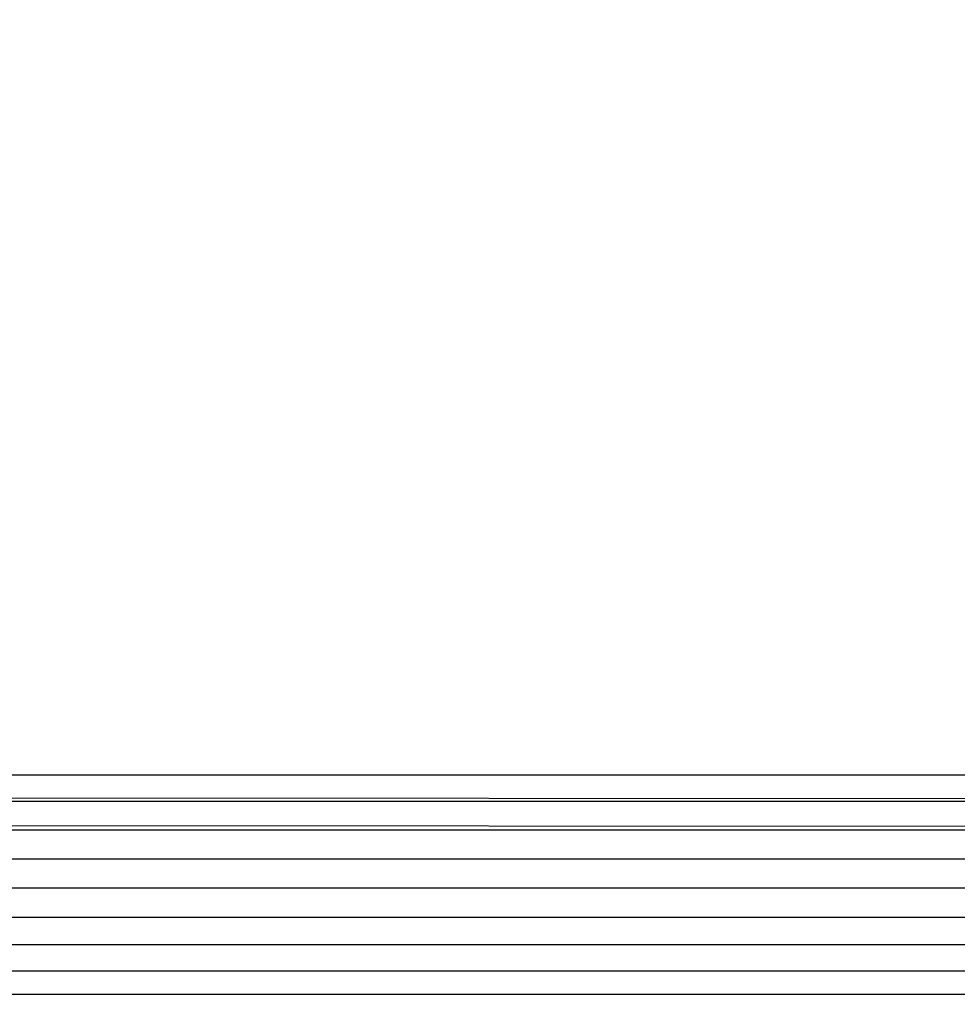
# Model space of a CAD drawing. Units: millimetres. Extents: x 3008 to 14111, y 1902 to 10499.
# Drawn here: x 7208 to 7223, y 3571 to 3586 of the extents above; entities that cross this region are included whole.
import ezdxf

# ---------------------------------------------------------------- set-up
doc = ezdxf.new("R2010")
doc.units = ezdxf.units.MM
doc.layers.add('Strefa bezpieczna', color=8, linetype='Continuous')
doc.dimstyles.get("Standard").update_dxf_attribs({"dimtxt": 180, "dimasz": 200, "dimexe": 0.18, "dimexo": 0.0625, "dimgap": 200, "dimtad": 0, "dimtih": 1, "dimtoh": 1, "dimlfac": 0.001, "dimzin": 0, "dimdsep": 46, "dimtxsty": 'Standard', "dimcen": 0.09, "dimse1": 1, "dimse2": 1, "dimadec": 0, "dimazin": 0, "dimtfac": 1, "dimtdec": 4, "dimtofl": 0, "dimtmove": 0, "dimatfit": 3, "dimfxl": 1, "dimtolj": 1, "dimtzin": 0, "dimarcsym": 0})

# ---------------------------------------------------------------- blocks, each defined once
blk = doc.blocks.new('*D104')
at = {"layer": 'Defpoints', "color": 0}
for p in [(7278.082, 9156.054), (3246.761, 1901.745), (7657.949, 1901.745)]:
    blk.add_point(p, dxfattribs=at)
at = {"layer": 'Strefa bezpieczna', "color": 0, "lineweight": -2}
for p, q in [((3246.761, 8956.054), (3246.761, 5818.899)), ((3246.761, 2101.745), (3246.761, 5238.899))]:
    blk.add_line(p, q, dxfattribs=at)
at = {"layer": 'Strefa bezpieczna', "color": 0}
for points in [[(3280.094, 8956.054), (3213.427, 8956.054), (3246.761, 9156.054)], [(3213.427, 2101.745), (3280.094, 2101.745), (3246.761, 1901.745)]]:
    blk.add_solid(points, dxfattribs=at)
at = {"layer": 'Strefa bezpieczna', "color": 0, "insert": (3246.761, 5528.899), "char_height": 180, "attachment_point": 5}
blk.add_mtext('\\A1;7.25', dxfattribs=at)
blk = doc.blocks.new('*D105')
at = {"layer": 'Defpoints', "color": 0}
for p in [(7267.801, 7192.202), (4235.915, 3401.745), (7053.801, 3401.745)]:
    blk.add_point(p, dxfattribs=at)
at = {"layer": 'Strefa bezpieczna', "color": 0, "lineweight": -2}
for p, q in [((4235.915, 6992.202), (4235.915, 5586.973)), ((4235.915, 3601.745), (4235.915, 5006.973))]:
    blk.add_line(p, q, dxfattribs=at)
at = {"layer": 'Strefa bezpieczna', "color": 0}
for points in [[(4269.248, 6992.202), (4202.581, 6992.202), (4235.915, 7192.202)], [(4202.581, 3601.745), (4269.248, 3601.745), (4235.915, 3401.745)]]:
    blk.add_solid(points, dxfattribs=at)
at = {"layer": 'Strefa bezpieczna', "color": 0, "insert": (4235.915, 5296.973), "char_height": 180, "attachment_point": 5}
blk.add_mtext('\\A1;3.79', dxfattribs=at)

msp = doc.modelspace()

# ---------------------------------------------------------------- linework, layer by layer
for p, q in [((6757.801, 3574.272), (7229.804, 3574.272)), ((6757.801, 3574.228), (7229.804, 3573.89)), ((7290.801, 3573.395), (6696.801, 3573.847)), ((7229.804, 3573.847), (6757.801, 3573.847)), ((6757.801, 3573.395), (7229.804, 3573.395)), ((6757.801, 3572.929), (7229.804, 3572.929)), ((7229.804, 3572.458), (6757.801, 3572.458)), ((6757.801, 3571.995), (7229.804, 3571.995)), ((7229.804, 3571.551), (6757.801, 3571.551)), ((6757.801, 3571.138), (7229.805, 3571.138)), ((6757.801, 3570.764), (7229.805, 3570.764))]:
    msp.add_line(p, q)

# ---------------------------------------------------------------- dimensions: what is measured, and where the dimension line sits
at = {"layer": 'Strefa bezpieczna'}
for base, p1, p2, picture, middle in [((3246.761, 1901.745), (7278.082, 9156.054), (7657.949, 1901.745), '*D104', (3246.761, 5528.899)), ((4235.915, 3401.745), (7267.801, 7192.202), (7053.801, 3401.745), '*D105', (4235.915, 5296.973))]:
    dim = msp.add_linear_dim(base=base, p1=p1, p2=p2, angle=90, dimstyle='Standard', dxfattribs=at)
    dim.commit()
    dim.dimension.update_dxf_attribs({"geometry": picture, "text_midpoint": middle, "dimtype": 160})

doc.saveas('drawing.dxf')
